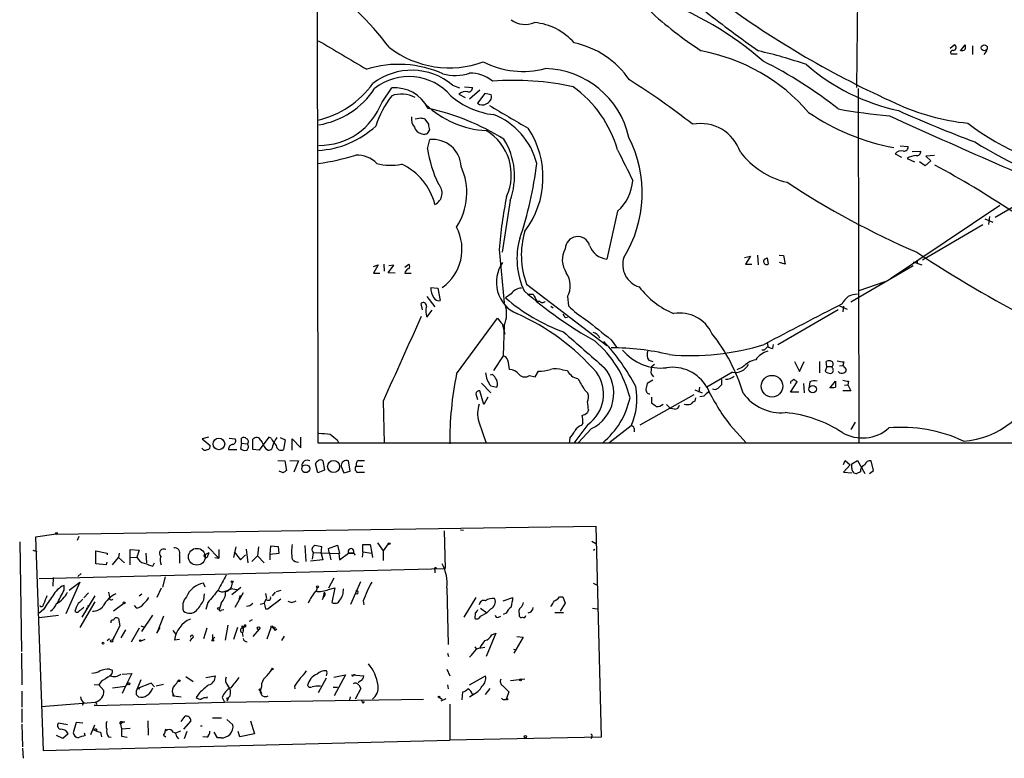
# Model space of a CAD drawing. Extents: x 12 to 1050, y 20 to 887.
# Drawn here: x 12 to 159, y 20 to 130 of the extents above; entities that cross this region are included whole.
import ezdxf

# ---------------------------------------------------------------- set-up
doc = ezdxf.new("R2010")
doc.units = 0
doc.header["$MEASUREMENT"] = 0
doc.layers.add('MAIN', color=5, linetype='CONTINUOUS')

msp = doc.modelspace()

# ---------------------------------------------------------------- linework, layer by layer
at = {"layer": 'MAIN'}
for p, q in [((56.7267, 66.9713), (56.5573, 179.7473)), ((137.0753, 139.6153), (136.8213, 119.9726)), ((150.7913, 125.8146), (151.384, 126.3226)), ((152.3153, 125.3913), (152.9927, 126.3226)), ((154.0933, 126.1533), (154.0933, 124.8833)), ((150.876, 124.9679), (151.8073, 124.9679)), ((156.21, 125.4759), (155.7867, 124.8833)), ((76.708, 120.3113), (77.724, 119.8879)), ((66.2093, 117.7713), (67.6487, 119.8879)), ((77.6393, 118.9566), (78.5707, 118.4486)), ((78.486, 120.0573), (79.6713, 119.9726)), ((80.772, 119.5493), (79.248, 118.1946)), ((81.534, 119.0413), (80.4333, 117.6019)), ((82.4653, 118.8719), (81.534, 119.0413)), ((137.0753, 119.8033), (137.16, 66.9713)), ((71.9667, 115.4006), (71.12, 115.2313)), ((73.152, 114.4693), (72.644, 115.2313)), ((71.9667, 113.1146), (72.4747, 112.9453)), ((72.9827, 113.1146), (73.3213, 113.6226)), ((72.9827, 110.8286), (73.3213, 112.1833)), ((142.5787, 110.0666), (143.51, 109.5586)), ((143.3407, 111.2519), (144.526, 111.1673)), ((145.1187, 110.4053), (146.3887, 110.4899)), ((144.3567, 109.3893), (145.4573, 108.8813)), ((147.066, 108.2886), (146.2193, 108.8813)), ((147.9127, 109.0506), (147.066, 108.2886)), ((148.4207, 109.8126), (147.1507, 109.7279)), ((147.1507, 109.7279), (147.9127, 109.0506)), ((85.2593, 103.1239), (84.074, 95.4193)), ((162.56, 103.5473), (157.48, 100.5839)), ((101.2613, 101.5153), (99.6527, 94.4033)), ((158.1573, 102.3619), (141.9013, 91.4399)), ((155.956, 100.4146), (157.1413, 99.9066)), ((156.6333, 100.7533), (156.464, 99.5679)), ((155.6173, 99.4833), (146.6427, 94.2339)), ((83.6507, 95.8426), (84.4127, 87.8839)), ((120.142, 94.6573), (121.0733, 94.8266)), ((121.0733, 94.8266), (120.3113, 93.6413)), ((122.0893, 94.9959), (122.174, 93.5566)), ((123.19, 94.4033), (123.5287, 94.5726)), ((123.19, 94.4033), (123.5287, 94.5726)), ((123.5287, 94.5726), (123.698, 93.6413)), ((125.3067, 94.9959), (125.984, 94.9113)), ((126.238, 93.6413), (125.3913, 93.8953)), ((125.984, 94.9113), (126.238, 93.6413)), ((145.288, 93.9799), (146.558, 93.5566)), ((145.8807, 94.2339), (145.8807, 93.7259)), ((64.9393, 93.3026), (65.6167, 93.5566)), ((65.6167, 93.5566), (64.9393, 92.2866)), ((66.4633, 93.6413), (66.548, 92.6253)), ((67.1407, 92.3713), (67.9873, 93.4719)), ((68.1567, 92.2866), (67.1407, 92.3713)), ((67.9873, 93.4719), (67.2253, 93.3873)), ((69.596, 93.2179), (70.1887, 93.6413)), ((120.3113, 93.6413), (121.2427, 93.6413)), ((145.288, 93.3873), (135.9747, 87.9686)), ((64.9393, 92.2866), (65.8707, 92.2866)), ((69.596, 92.2866), (70.5273, 92.2866)), ((141.0547, 91.0166), (137.16, 89.6619)), ((73.4907, 90.1699), (74.5067, 90.0853)), ((74.5067, 90.0853), (74.8453, 88.2226)), ((87.7147, 90.6779), (99.6527, 81.5339)), ((72.898, 88.8153), (74.0833, 87.2913)), ((85.4287, 89.2386), (84.582, 88.6459)), ((87.884, 89.1539), (88.7307, 89.1539)), ((89.2387, 88.1379), (89.662, 88.1379)), ((93.8107, 88.8153), (93.98, 87.4606)), ((72.2207, 86.8679), (72.0513, 87.7993)), ((72.898, 85.7673), (73.66, 86.7833)), ((91.3553, 87.3759), (91.694, 87.1219)), ((134.112, 86.8679), (125.1373, 81.6186)), ((134.2813, 87.4606), (135.4667, 86.9526)), ((134.874, 87.3759), (134.7893, 86.5293)), ((77.3007, 77.3006), (83.3967, 85.5979)), ((93.472, 85.6826), (93.8107, 85.7673)), ((84.074, 84.7513), (84.4973, 83.2273)), ((84.4127, 84.5819), (84.2433, 80.0099)), ((100.33, 82.3806), (101.092, 81.2799)), ((123.1053, 80.8566), (122.7667, 80.8566)), ((123.5287, 82.0419), (123.6133, 81.3646)), ((124.3753, 81.1106), (124.46, 81.7033)), ((84.2433, 80.0099), (82.804, 77.8086)), ((105.918, 79.3326), (106.5107, 79.1633)), ((127.5927, 79.1633), (128.3547, 77.6393)), ((128.3547, 77.6393), (129.032, 79.1633)), ((131.318, 79.1633), (131.318, 77.4699)), ((132.4187, 78.4013), (132.334, 79.1633)), ((88.9847, 76.8773), (89.4927, 77.7239)), ((93.0487, 77.8933), (93.8107, 77.8086)), ((106.3413, 78.4013), (106.7647, 78.7399)), ((119.888, 78.3166), (119.0413, 77.8933)), ((132.4187, 78.4013), (132.1647, 77.7239)), ((132.4187, 78.4013), (133.1807, 78.4013)), ((133.2653, 78.1473), (133.1807, 78.4013)), ((134.2813, 78.4859), (134.7893, 78.5706)), ((134.9587, 79.0786), (134.7893, 78.5706)), ((134.7893, 78.5706), (135.2973, 77.9779)), ((82.6347, 77.2159), (82.296, 77.1313)), ((88.138, 77.0466), (88.9847, 76.8773)), ((106.5107, 76.3693), (105.664, 75.8613)), ((106.2567, 77.3006), (106.5953, 76.8773)), ((118.364, 77.5546), (114.554, 75.3533)), ((116.7553, 76.4539), (116.7553, 75.6919)), ((81.3647, 72.7286), (80.772, 74.7606)), ((81.026, 75.9459), (82.3807, 74.5066)), ((82.3807, 75.5226), (83.312, 75.3533)), ((96.3507, 74.9299), (96.8587, 74.4219)), ((112.776, 74.9299), (113.8767, 74.5066)), ((113.4533, 75.3533), (113.3687, 74.5913)), ((127, 74.5913), (128.016, 76.1153)), ((127, 76.1153), (127, 75.8613)), ((128.9473, 75.8613), (129.032, 74.5066)), ((129.8787, 76.1153), (129.794, 75.4379)), ((132.842, 75.1839), (133.6887, 76.1999)), ((135.9747, 74.7606), (134.7893, 74.7606)), ((135.0433, 75.6073), (135.5513, 75.6919)), ((135.636, 76.1999), (135.5513, 75.6919)), ((135.5513, 75.6919), (135.9747, 74.7606)), ((80.1793, 74.3373), (80.4333, 73.4906)), ((81.9573, 73.8293), (81.3647, 72.7286)), ((112.6067, 74.1679), (104.5633, 69.6806)), ((106.3413, 73.8293), (106.3413, 72.9826)), ((112.8607, 73.7446), (112.776, 73.2366)), ((114.1307, 73.9986), (113.538, 73.9139)), ((128.27, 74.5913), (127, 74.5913)), ((66.3787, 73.2366), (66.548, 66.9713)), ((96.9433, 71.9666), (96.774, 71.5433)), ((108.5427, 72.7286), (109.1353, 72.1359)), ((109.728, 72.0513), (109.1353, 72.1359)), ((80.6027, 70.1886), (81.7033, 66.9713)), ((96.8587, 69.7653), (94.742, 66.9713)), ((97.3667, 69.1726), (95.4193, 67.0559)), ((96.0967, 70.0193), (95.9273, 69.6806)), ((103.2933, 69.5959), (99.9913, 66.9713)), ((103.7167, 69.1726), (103.7167, 68.6646)), ((118.0253, 69.6806), (120.396, 67.0559)), ((136.652, 70.1039), (135.9747, 69.0033)), ((40.386, 67.9026), (39.4547, 67.6486)), ((39.4547, 67.6486), (40.64, 66.6326)), ((43.434, 67.7333), (44.3653, 67.6486)), ((45.2967, 66.9713), (45.2967, 67.7333)), ((46.99, 66.0399), (46.99, 67.5639)), ((49.3607, 67.9026), (47.9213, 65.9553)), ((49.6993, 67.7333), (49.3607, 67.9026)), ((51.054, 67.8179), (51.816, 67.4793)), ((51.816, 67.4793), (51.562, 66.0399)), ((52.832, 65.9553), (52.832, 67.6486)), ((52.832, 67.6486), (54.102, 66.2939)), ((54.102, 66.2939), (54.102, 67.9026)), ((59.5207, 67.4793), (59.7747, 66.9713)), ((94.1493, 67.7333), (94.0647, 66.9713)), ((43.3493, 66.0399), (44.6193, 66.0399)), ((45.2967, 66.9713), (45.1273, 66.2093)), ((45.2967, 66.9713), (46.1433, 66.8866)), ((47.9213, 65.9553), (46.99, 66.0399)), ((48.8527, 66.2093), (49.276, 65.9553)), ((1049.8667, 66.9713), (56.7267, 66.9713)), ((50.7153, 64.4313), (51.7313, 64.3466)), ((51.7313, 64.3466), (51.9853, 62.9073)), ((52.4933, 64.4313), (53.7633, 64.3466)), ((53.7633, 64.3466), (53.086, 62.6533)), ((56.642, 62.5686), (56.3033, 63.9233)), ((57.404, 64.3466), (57.658, 62.9919)), ((60.1133, 63.4999), (60.5367, 62.5686)), ((61.468, 62.8226), (61.214, 64.3466)), ((62.3993, 63.5846), (63.3307, 63.5846)), ((62.738, 64.4313), (63.5847, 64.4313)), ((134.874, 63.8386), (135.128, 64.4313)), ((135.89, 63.7539), (134.874, 62.6533)), ((135.128, 64.4313), (135.89, 63.7539)), ((136.144, 63.9233), (136.9907, 64.4313)), ((136.144, 63.2459), (136.144, 63.9233)), ((136.9907, 64.4313), (138.0913, 62.4839)), ((139.3613, 62.9073), (139.0227, 64.3466)), ((51.4773, 62.5686), (50.8847, 62.8226)), ((57.658, 62.9919), (56.642, 62.5686)), ((60.5367, 62.5686), (61.468, 62.8226)), ((62.8227, 62.6533), (63.5847, 62.6533)), ((134.874, 62.6533), (136.144, 62.5686)), ((137.414, 62.7379), (136.906, 62.4839)), ((138.7687, 62.4839), (139.3613, 62.9073)), ((17.6953, 53.4246), (98.044, 54.6099)), ((98.044, 54.6099), (98.806, 23.1986)), ((17.6953, 53.4246), (14.6473, 53.0013)), ((14.6473, 53.0013), (15.748, 21.2513)), ((21.082, 53.0859), (20.828, 52.4933)), ((75.438, 53.9326), (75.6073, 48.3446)), ((77.8933, 54.1019), (78.3167, 54.0173)), ((12.2767, 52.3239), (12.5307, 35.9833)), ((40.3013, 51.5619), (41.91, 49.8686)), ((44.45, 51.5619), (44.1113, 49.9533)), ((47.8367, 51.5619), (47.6673, 50.2073)), ((49.6147, 51.6466), (49.53, 50.4613)), ((50.8, 51.5619), (49.6147, 51.6466)), ((50.8847, 50.6306), (50.8, 51.5619)), ((54.6947, 51.7313), (54.864, 49.3606)), ((57.15, 50.5459), (57.2347, 51.5619)), ((58.2507, 51.3079), (59.6053, 51.8159)), ((58.3353, 50.7153), (58.2507, 51.3079)), ((59.6053, 51.8159), (59.8593, 50.5459)), ((63.3307, 50.7999), (63.3307, 51.9006)), ((63.3307, 51.9006), (64.4313, 51.9006)), ((64.4313, 51.9006), (64.6853, 50.6306)), ((65.532, 52.1546), (66.3787, 50.9693)), ((67.1407, 51.9853), (66.3787, 50.9693)), ((97.4513, 52.4086), (98.044, 52.0699)), ((14.224, 51.0539), (14.8167, 50.8846)), ((23.622, 49.0219), (23.622, 50.9693)), ((23.622, 50.9693), (25.3153, 50.6306)), ((25.3153, 50.6306), (25.3153, 50.3766)), ((26.0773, 48.8526), (27.0087, 49.9533)), ((27.0933, 50.6306), (27.0087, 49.9533)), ((27.0087, 49.9533), (27.8553, 49.1913)), ((28.702, 48.8526), (28.702, 51.1386)), ((28.702, 51.1386), (30.0567, 51.0539)), ((28.7867, 49.9533), (29.718, 50.0379)), ((30.0567, 51.0539), (29.718, 50.0379)), ((31.0727, 50.6306), (31.1573, 49.1913)), ((36.068, 50.2919), (36.068, 49.1066)), ((39.7087, 50.2919), (40.4707, 50.7153)), ((40.3013, 50.2073), (40.4707, 50.7153)), ((41.3173, 49.9533), (41.91, 49.8686)), ((41.91, 51.1386), (41.91, 49.8686)), ((44.196, 50.7999), (45.1273, 49.6146)), ((45.1273, 49.6146), (45.8893, 50.3766)), ((45.974, 51.2233), (46.228, 49.1913)), ((47.6673, 50.2073), (46.8207, 49.3606)), ((47.6673, 50.2073), (48.6833, 49.1913)), ((49.53, 50.4613), (50.8847, 50.6306)), ((49.53, 50.4613), (49.53, 49.6146)), ((55.9647, 50.7153), (55.7953, 49.6993)), ((55.9647, 50.7153), (59.7747, 50.5459)), ((57.15, 50.5459), (57.404, 49.6146)), ((58.3353, 50.7153), (58.5893, 49.6146)), ((59.8593, 50.5459), (59.7747, 50.5459)), ((59.7747, 50.5459), (59.8593, 49.6146)), ((59.8593, 49.6146), (61.214, 50.6306)), ((61.214, 50.6306), (61.976, 50.6306)), ((61.976, 50.6306), (61.214, 50.6306)), ((61.976, 50.6306), (62.23, 50.2919)), ((63.3307, 50.7999), (63.246, 50.0379)), ((63.3307, 50.7999), (64.6853, 50.6306)), ((64.6853, 50.6306), (64.77, 49.9533)), ((66.3787, 50.9693), (66.3787, 49.5299)), ((97.7053, 51.0539), (97.8747, 51.2233)), ((25.146, 48.8526), (23.622, 49.0219)), ((25.2307, 49.2759), (25.146, 48.8526)), ((32.0887, 48.6833), (32.3427, 49.1913)), ((57.404, 49.6146), (55.5413, 49.4453)), ((15.1553, 46.8206), (75.6073, 48.3446)), ((17.272, 46.9899), (17.1873, 45.7199)), ((21.4207, 47.5826), (20.9127, 47.1593)), ((33.9513, 47.0746), (33.528, 45.5506)), ((59.0127, 46.9053), (58.2507, 45.3813)), ((74.0833, 48.0906), (74.0833, 47.6673)), ((18.8807, 45.1273), (18.8807, 45.8046)), ((21.2513, 46.3126), (19.1347, 41.5713)), ((19.6427, 45.1273), (21.2513, 46.3126)), ((39.878, 45.5506), (39.624, 46.1433)), ((43.8573, 44.4499), (45.212, 45.5506)), ((56.5573, 45.4659), (56.388, 44.9579)), ((58.2507, 45.2119), (59.182, 45.4659)), ((59.182, 45.4659), (58.7587, 43.2646)), ((61.5527, 43.0106), (63.0767, 46.3973)), ((75.8613, 45.4659), (76.0307, 36.9993)), ((97.6207, 46.1433), (98.1287, 45.8893)), ((23.4527, 44.2806), (21.5053, 41.0633)), ((22.5213, 44.7039), (21.844, 43.9419)), ((25.4847, 44.7886), (25.654, 44.1113)), ((30.0567, 44.2806), (30.48, 44.5346)), ((33.3587, 45.3813), (32.6813, 44.0266)), ((39.7087, 43.6879), (39.7933, 44.5346)), ((42.8413, 44.9579), (43.3493, 45.1273)), ((44.0267, 45.2966), (44.6193, 45.2119)), ((45.5507, 44.7039), (44.2807, 42.5026)), ((44.958, 43.7726), (45.1273, 44.3653)), ((48.8527, 44.6193), (49.022, 43.8573)), ((50.292, 44.7886), (49.8687, 44.2806)), ((51.1387, 45.0426), (50.4613, 44.8733)), ((57.4887, 44.1113), (57.3193, 43.6879)), ((57.4887, 44.1113), (57.658, 44.7886)), ((62.3147, 44.9579), (62.484, 45.0426)), ((80.1793, 44.0266), (78.4013, 41.0633)), ((84.2433, 43.5186), (85.6827, 44.0266)), ((92.6253, 44.1113), (93.1333, 44.1113)), ((93.1333, 44.1113), (93.472, 43.1799)), ((23.4527, 43.3493), (21.2513, 39.5393)), ((27.7707, 43.0953), (26.2467, 41.9946)), ((29.718, 42.4179), (29.3793, 42.8413)), ((40.3013, 43.2646), (39.9627, 42.2486)), ((42.2487, 43.1799), (41.9947, 42.3333)), ((46.482, 42.7566), (46.99, 43.1799)), ((48.0907, 43.0106), (48.6833, 43.1799)), ((48.9373, 43.7726), (48.6833, 43.1799)), ((51.1387, 43.7726), (49.276, 42.3333)), ((49.6147, 42.6719), (49.276, 42.3333)), ((52.6627, 43.2646), (52.2393, 43.4339)), ((63.4153, 43.5186), (63.5, 42.9259)), ((93.472, 43.1799), (92.71, 41.9946)), ((15.8327, 42.2486), (15.1553, 41.6559)), ((18.034, 41.3173), (15.1553, 40.9786)), ((30.48, 38.9466), (32.0887, 41.4019)), ((33.6973, 41.2326), (32.6813, 38.6926)), ((42.3333, 42.1639), (42.672, 42.2486)), ((48.8527, 42.3333), (49.276, 42.3333)), ((80.0947, 41.6559), (80.01, 40.8939)), ((80.8567, 42.4179), (81.788, 41.7406)), ((80.8567, 41.2326), (81.788, 41.7406)), ((82.3807, 42.3333), (81.788, 41.7406)), ((83.566, 41.0633), (83.9047, 41.2326)), ((84.6667, 41.6559), (84.2433, 41.4866)), ((86.614, 41.5713), (86.614, 41.2326)), ((93.218, 41.7406), (91.948, 41.7406)), ((97.536, 42.4179), (98.2133, 42.3333)), ((27.178, 39.7933), (26.0773, 37.6766)), ((27.178, 39.7933), (26.924, 39.3699)), ((27.0087, 40.8939), (27.178, 39.7933)), ((30.3107, 39.7933), (30.734, 39.6239)), ((43.2647, 39.8779), (42.8413, 37.6766)), ((45.3813, 39.7933), (45.6353, 39.7086)), ((45.3813, 39.4546), (45.6353, 39.7086)), ((45.8893, 39.6239), (45.6353, 39.5393)), ((45.8893, 39.9626), (45.8893, 39.6239)), ((46.482, 40.4706), (46.9053, 40.7246)), ((26.3313, 38.1846), (26.0773, 37.6766)), ((28.0247, 39.2006), (27.3473, 38.0153)), ((30.0567, 39.4546), (28.8713, 37.3379)), ((32.6813, 38.6926), (33.1893, 39.5393)), ((35.052, 39.1159), (35.4753, 38.6079)), ((40.132, 39.4546), (39.624, 37.8459)), ((40.9787, 38.5233), (40.9787, 37.7613)), ((44.704, 39.5393), (44.1113, 37.7613)), ((45.3813, 38.7773), (45.466, 38.1846)), ((45.5507, 39.1159), (45.466, 38.7773)), ((47.9213, 39.2853), (46.99, 38.1846)), ((49.1067, 37.8459), (49.6993, 39.5393)), ((50.3767, 39.2006), (50.546, 39.3699)), ((51.6467, 38.2693), (51.2233, 37.5919)), ((83.1427, 38.6926), (81.7033, 35.2213)), ((82.55, 38.4386), (83.1427, 38.6926)), ((86.2753, 38.1846), (87.2067, 38.0999)), ((25.3153, 37.5919), (25.654, 37.9306)), ((30.9033, 37.7613), (30.3107, 37.5073)), ((36.068, 37.7613), (35.306, 37.6766)), ((37.846, 37.9306), (37.592, 37.5073)), ((41.3173, 38.0999), (40.9787, 37.7613)), ((80.01, 36.6606), (80.264, 36.3219)), ((87.2067, 38.0999), (85.852, 35.7293)), ((12.5307, 35.7293), (12.6153, 30.9879)), ((75.946, 35.7293), (76.1153, 35.2213)), ((85.7673, 36.3219), (86.106, 36.2373)), ((25.654, 33.3586), (26.0773, 33.1893)), ((27.5167, 32.5966), (28.956, 32.6813)), ((28.956, 32.6813), (28.0247, 30.8186)), ((36.9993, 32.2579), (38.1, 31.4959)), ((39.9627, 32.0886), (41.402, 32.3426)), ((57.9967, 32.7659), (57.912, 32.3426)), ((59.0127, 32.1733), (60.7907, 32.5119)), ((60.7907, 32.5119), (59.0973, 29.3793)), ((61.722, 32.5119), (63.5, 32.3426)), ((62.23, 32.5119), (61.976, 32.5119)), ((75.8613, 33.3586), (76.2847, 32.3426)), ((79.248, 30.9879), (81.6187, 32.3426)), ((23.368, 31.0726), (24.0453, 30.9879)), ((24.384, 31.4959), (24.0453, 30.9879)), ((24.0453, 30.9879), (24.8073, 30.1413)), ((26.0773, 30.5646), (28.0247, 30.8186)), ((28.0247, 30.8186), (27.5167, 29.7179)), ((28.3633, 31.1573), (28.0247, 30.8186)), ((30.3107, 31.7499), (29.6333, 30.0566)), ((31.8347, 31.2419), (29.8027, 30.4799)), ((32.3427, 30.7339), (31.8347, 31.2419)), ((33.6973, 31.0726), (32.5967, 30.8186)), ((53.1707, 30.8186), (53.2553, 30.3953)), ((57.912, 32.0039), (56.7267, 29.8026)), ((62.992, 31.5806), (62.6533, 31.3266)), ((62.738, 30.9879), (63.0767, 30.4799)), ((75.946, 30.9879), (76.0307, 30.3953)), ((84.1587, 30.9033), (85.09, 29.9719)), ((85.344, 31.6653), (87.4607, 31.9193)), ((12.6153, 30.0566), (12.6153, 27.6859)), ((29.8027, 30.4799), (29.6333, 30.0566)), ((29.6333, 29.5486), (29.972, 29.2099)), ((29.8027, 30.4799), (30.1413, 30.3953)), ((35.052, 29.7179), (35.2213, 29.3793)), ((35.052, 29.3793), (35.2213, 29.3793)), ((35.2213, 29.3793), (36.322, 29.2099)), ((39.0313, 29.8026), (38.5233, 29.1253)), ((43.6033, 29.3793), (43.3493, 29.1253)), ((48.26, 30.7339), (48.0907, 30.1413)), ((48.0907, 30.1413), (48.26, 29.7179)), ((58.928, 30.6493), (59.6053, 30.6493)), ((63.0767, 30.4799), (62.23, 28.8713)), ((78.1473, 28.7866), (78.232, 29.9719)), ((79.248, 29.2099), (80.01, 29.7179)), ((81.6187, 29.5486), (82.296, 30.4799)), ((85.09, 29.9719), (84.7513, 28.9559)), ((15.494, 27.7706), (23.5373, 28.4479)), ((21.844, 28.3633), (21.59, 27.9399)), ((23.368, 27.9399), (42.7567, 28.4479)), ((23.7067, 27.9399), (23.368, 27.9399)), ((40.132, 29.0406), (40.2167, 29.2946)), ((42.418, 29.1253), (42.7567, 28.4479)), ((42.7567, 28.4479), (72.39, 28.8713)), ((43.0953, 29.0406), (43.3493, 29.1253)), ((43.3493, 29.1253), (43.18, 28.6173)), ((61.468, 29.2099), (61.3833, 28.7866)), ((63.4153, 28.2786), (63.5847, 28.5326)), ((74.7607, 29.1253), (75.184, 28.8713)), ((75.0147, 28.6173), (75.7767, 28.9559)), ((76.2847, 28.1093), (76.2847, 22.7753)), ((12.6153, 27.4319), (12.6153, 25.3999)), ((12.6153, 25.1459), (12.7, 21.7593)), ((19.3887, 25.0613), (18.034, 25.3153)), ((20.6587, 25.3999), (20.2353, 23.8759)), ((21.6747, 25.3153), (20.6587, 25.3999)), ((22.86, 23.6219), (23.4527, 25.0613)), ((27.686, 25.4846), (27.2627, 25.1459)), ((27.2627, 25.1459), (27.432, 24.4686)), ((27.432, 25.4846), (27.94, 25.4846)), ((31.3267, 25.6539), (31.4113, 23.5373)), ((36.322, 25.5693), (36.9147, 26.3313)), ((37.7613, 25.6539), (36.6607, 24.3839)), ((40.9787, 26.0773), (42.3333, 26.0773)), ((43.0953, 25.8233), (44.0267, 25.0613)), ((46.6513, 25.6539), (47.244, 23.7066)), ((18.7113, 23.0293), (17.78, 23.4526)), ((19.4733, 23.7066), (18.7113, 23.0293)), ((22.0133, 23.4526), (21.9287, 23.7913)), ((23.7067, 24.3839), (23.7067, 24.1299)), ((24.2993, 23.9606), (24.4687, 23.2833)), ((27.432, 24.4686), (28.702, 24.5533)), ((27.432, 24.4686), (27.432, 23.3679)), ((33.6973, 23.5373), (34.036, 23.2833)), ((34.29, 24.2993), (33.9513, 24.1299)), ((34.1207, 24.2993), (34.29, 24.2993)), ((36.2373, 24.1299), (35.4753, 23.7913)), ((37.1687, 24.0453), (36.7453, 22.9446)), ((39.2007, 24.8919), (39.4547, 24.8919)), ((41.7407, 23.1139), (41.2327, 23.9606)), ((45.0427, 23.2833), (44.7887, 24.0453)), ((47.244, 23.7066), (45.0427, 23.2833)), ((15.748, 21.2513), (76.2847, 22.7753)), ((25.4847, 23.2833), (25.908, 23.1986)), ((27.432, 23.3679), (28.2787, 23.1986)), ((35.6447, 23.2833), (35.8987, 22.9446)), ((40.132, 23.1986), (39.5393, 23.2833)), ((42.2487, 23.1139), (41.7407, 23.1139)), ((98.806, 23.1986), (76.2847, 22.7753)), ((97.4513, 23.2833), (97.282, 23.0293)), ((12.7, 21.5899), (12.7847, 20.0659))]:
    msp.add_line(p, q, dxfattribs=at)
for centre, radius in [((155.8475, 125.857), 0.4547), ((124.2545, 75.4744), 1.6112), ((130.3067, 75.0288), 0.557), ((41.9271, 66.8781), 0.8631), ((54.8516, 63.1906), 0.5886), ((59.0014, 63.5231), 0.8957), ((17.7376, 53.5516), 0.1338), ((38.6457, 50.0805), 1.2513), ((67.2676, 52.0277), 0.1338), ((43.8996, 46.355), 0.1338), ((56.5996, 45.593), 0.1338), ((27.8129, 43.2223), 0.1338), ((41.8676, 42.3756), 0.1338), ((47.8366, 39.4547), 0.1893), ((49.7839, 39.6522), 0.1411), ((50.1649, 39.497), 0.1338), ((24.6803, 37.211), 0.1338), ((25.9503, 37.5496), 0.1796), ((30.2259, 37.592), 0.1197), ((41.021, 37.6343), 0.1338), ((49.8686, 33.3586), 0.1197), ((28.5115, 31.1785), 0.1496), ((36.0256, 31.623), 0.1338), ((86.8256, 31.75), 0.1526), ((48.0483, 30.2683), 0.1338), ((74.6759, 29.21), 0.1197), ((84.8148, 28.8713), 0.1058), ((87.5453, 23.2833), 0.1893)]:
    msp.add_circle(centre, radius, dxfattribs=at)
for centre, radius, start, end in [((27.4915, 95.5026), 50.0946, 37.357439, 54.057062), ((90.2419, 86.4016), 49.7251, 48.890721, 70.1784), ((200.7659, 247.1194), 141.9531, 233.671411, 245.838609), ((150.9851, 181.1128), 67.0412, 227.858283, 236.217395), ((239.1217, 291.1297), 202.7959, 232.041802, 234.812139), ((87.5223, 132.7715), 3.4353, 232.450933, 293.643608), ((88.0839, 120.7517), 8.9104, 40.822738, 84.744909), ((1118.678, 1923.9536), 2087.3637, 239.4192364, 239.6484185), ((92.2508, 113.853), 12.9817, 33.79277, 78.555125), ((151.2288, 125.9134), 0.4376, 268.154078, 69.229434), ((152.3572, 125.984), 0.7201, 331.943894, 28.049084), ((76.2178, 137.5312), 14.6509, 232.554825, 290.21358), ((108.7875, 98.2079), 27.625, 40.768892, 79.741345), ((107.8703, 61.5699), 65.4232, 70.814015, 77.295193), ((151.1724, 125.1372), 0.3413, 82.88123, 209.734472), ((152.6116, 125.9418), 0.4829, 232.14271, 322.116691), ((68.6875, 107.1244), 16.2706, 66.1412, 107.02625), ((87.2213, 135.3273), 12.9838, 242.76809, 284.666544), ((95.0329, 67.6825), 62.7321, 51.467954, 63.589591), ((149.6807, 146.8343), 31.0415, 229.134436, 257.735462), ((70.6217, 112.988), 9.5223, 50.270468, 127.274365), ((77.1198, 128.5572), 6.809, 254.225091, 288.213291), ((79.3642, 116.9907), 5.0999, 50.112437, 91.305577), ((90.1925, 109.6999), 13.0705, 12.468708, 88.613775), ((53.2841, 128.9525), 14.2907, 283.589908, 324.062708), ((70.2108, 113.3718), 8.2095, 40.492588, 128.424919), ((85.6409, 77.8055), 43.2031, 77.953945, 93.990033), ((49.1517, 34.3981), 102.0611, 51.678335, 58.130007), ((54.6886, 126.6971), 12.4941, 279.781753, 326.511907), ((68.0756, 114.3063), 5.5979, 26.910643, 94.373664), ((69.1054, 114.7632), 4.2001, 61.337064, 110.293241), ((78.6555, 117.7707), 1.5617, 77.481936, 130.593336), ((79.0787, 119.8879), 0.5986, 261.865837, 8.134163), ((81.3394, 118.6136), 1.1551, 288.362796, 12.921006), ((84.4036, 105.8327), 17.535, 15.977173, 54.214324), ((56.9051, 121.2799), 9.9437, 269.459517, 339.338615), ((79.4113, 109.6184), 14.8621, 142.321262, 161.982722), ((82.3828, 127.3912), 13.8699, 225.889483, 267.191911), ((84.3372, 128.006), 12.1942, 229.723855, 262.776958), ((81.124, 118.3952), 1.0519, 228.954991, 303.419628), ((931.7617, 1554.9143), 1669.9031, 239.4199061, 239.6490898), ((156.7746, 147.816), 33.347, 244.965378, 264.219551), ((65.7471, 82.657), 34.9579, 57.891645, 77.912787), ((79.0701, 106.1249), 10.472, 13.825251, 69.110896), ((148.3535, 143.3664), 32.9098, 235.491737, 259.59406), ((149.5478, 203.441), 88.0493, 259.903379, 264.907368), ((228.0758, 307.4148), 208.9763, 246.002772, 249.365663), ((72.4924, 115.2714), 1.9039, 170.97997, 220.065653), ((29.9848, -53.9914), 174.5168, 75.851156, 76.080363), ((-138.4575, 71.7171), 215.885, 11.192754, 11.421916), ((113.6223, 108.3304), 6.2522, 18.561299, 100.925504), ((521.4185, 945.8265), 912.8015, 245.42038, 247.593558), ((175.3561, 142.9125), 35.788, 232.189102, 263.461193), ((55.9512, 124.2591), 13.7065, 273.24348, 312.880173), ((72.2914, 114.3707), 1.2974, 194.497882, 255.506394), ((30.4012, 240.0374), 133.8752, 288.316987, 288.546157), ((77.7628, 106.9314), 7.6924, 335.296961, 59.185697), ((76.9782, 106.5702), 13.1975, 322.586813, 33.615655), ((73.7862, 108.013), 4.1961, 2.607522, 96.361), ((75.7894, 106.7788), 10.1508, 338.895947, 32.735226), ((86.803, 104.2623), 18.1411, 328.030941, 27.084136), ((188.9079, 167.4298), 65.4087, 238.191352, 254.519838), ((91.3808, 113.5954), 18.605, 188.552343, 205.522012), ((1245.3833, 679.8628), 1277.8919, 206.4504577, 206.6796447), ((129.2876, 117.7731), 12.2627, 217.42601, 256.822084), ((143.5099, 109.3896), 1.1513, 72.885562, 143.98214), ((143.9333, 111.0826), 0.5987, 261.876665, 8.132809), ((145.796, 110.4053), 0.5987, 261.867191, 8.123335), ((51.4234, 144.8905), 36.6489, 278.320221, 287.288256), ((62.4362, 105.6985), 4.2006, 44.206192, 91.657496), ((67.4441, 116.1674), 7.8, 255.167192, 282.166685), ((65.3975, 100.3947), 8.9447, 13.819675, 65.632383), ((35.4979, 114.9645), 54.1132, 341.116781, 353.27465), ((145.7806, 107.2117), 2.6018, 91.526263, 123.180071), ((69.3824, 104.2916), 9.4441, 326.975598, 24.472725), ((88.692, -4.2696), 127.5384, 56.040788, 62.03173), ((73.2545, 104.2358), 1.8953, 295.930981, 45.143223), ((96.6623, 106.6723), 6.9098, 311.726502, 355.143396), ((196.7618, 212.9911), 128.143, 236.74474, 246.563914), ((143.5699, 91.4812), 60.0777, 168.24896, 175.836895), ((71.1168, 95.8661), 6.9992, 305.527591, 27.931061), ((99.3985, 94.9959), 12.4562, 163.412399, 200.282878), ((97.4436, 94.4614), 11.1531, 164.450123, 205.488413), ((95.3334, 95.8868), 1.8619, 17.132819, 178.753566), ((96.3914, 94.2843), 3.35, 150.629762, 214.822902), ((99.9676, 97.4005), 3.0137, 198.679644, 264.002239), ((254.3923, 260.2718), 197.4069, 236.625175, 242.443732), ((88.3203, 90.9473), 5.1, 144.686953, 246.36033), ((105.5369, 93.5988), 3.5077, 162.436475, 252.441147), ((123.444, 94.0222), 0.4474, 123.690068, 303.697172), ((70.3438, 92.2302), 0.7499, 101.936271, 175.686847), ((69.9345, 93.3026), 0.4235, 306.888839, 53.111161), ((90.8909, 90.4582), 3.3503, 330.634607, 34.821376), ((75.5678, 89.926), 2.0913, 173.302807, 217.741145), ((87.1146, 87.9989), 2.0927, 94.437133, 143.671682), ((128.3823, 136.322), 62.1183, 228.690021, 240.585706), ((114.7349, 98.2246), 12.9889, 217.850455, 246.921133), ((74.6618, 89.055), 0.8524, 208.681808, 282.43184), ((102.4986, 109.2235), 27.2845, 228.954412, 250.114457), ((342.9845, 215.6458), 283.981, 206.45046, 206.679643), ((90.0854, 88.498), 0.5558, 220.381031, 319.61229), ((136.822, 86.8868), 2.2734, 85.744336, 158.646011), ((72.3672, 87.4704), 0.456, 348.039511, 133.845), ((75.4183, 86.7065), 2.6896, 165.588658, 200.438113), ((80.532, 86.2545), 4.2258, 336.68373, 16.583661), ((102.1582, 95.0799), 11.1775, 222.973777, 239.706924), ((459.4466, -553.1038), 718.4048, 116.8741228, 117.9160874), ((3223.0447, -1338.6215), 3458.0173, 155.6736416, 155.9028259), ((295.373, 254.4897), 271.0321, 218.546032, 218.775228), ((72.4965, 55.1308), 34.0564, 41.180386, 66.134673), ((220.291, 170.6038), 152.6259, 213.578058, 213.807262), ((860.4195, 1036.3976), 1219.7887, 231.2255959, 231.4547804), ((110.5438, 81.0879), 5.265, 24.987046, 99.848047), ((1429.7587, 1604.8904), 2025.0356, 228.6994799, 228.928664), ((97.2981, 82.0613), 1.4562, 23.184641, 77.200617), ((87.3123, 69.8021), 16.2958, 14.000684, 49.596404), ((77.4201, 61.6419), 29.921, 27.456912, 43.206279), ((94.3821, 66.6818), 26.7355, 16.828399, 38.463981), ((100.2095, 42.9604), 38.2351, 76.760776, 89.819429), ((107.6955, 85.5366), 7.3537, 219.525246, 276.615614), ((107.0288, 80.1594), 1.3847, 157.589256, 216.661358), ((112.2475, 116.0866), 36.0569, 264.778352, 287.525441), ((124.6302, 77.384), 3.4563, 107.110651, 143.963973), ((250.3592, -45.8893), 179.6053, 134.885409, 135.114591), ((124.4602, 82.6352), 1.527, 236.315136, 266.812677), ((83.9471, 79.0362), 1.0178, 16.932196, 73.080214), ((80.1052, 77.7285), 5.0756, 2.816462, 18.423526), ((122.5943, 75.8017), 3.6944, 101.85559, 137.099422), ((132.7573, 78.1463), 1.1016, 67.396939, 112.59826), ((132.8421, 78.7823), 0.5097, 311.627938, 48.372062), ((176.7763, 333.1671), 257.5067, 260.424926, 260.654106), ((85.035, 75.9738), 2.009, 38.189904, 86.012527), ((89.6334, 83.0893), 5.3672, 268.497844, 287.761468), ((92.0328, 75.2692), 2.8139, 68.836474, 105.714089), ((95.7021, 78.6681), 2.0775, 204.438249, 259.814049), ((94.8758, 74.447), 5.8329, 295.279597, 40.457568), ((109.6049, 77.5969), 3.3613, 166.153931, 185.057234), ((109.4186, 72.3452), 5.9515, 30.359967, 98.463122), ((118.7873, 79.6715), 2.1588, 258.69215, 334.434413), ((132.9145, 78.3711), 0.9905, 220.799562, 275.608144), ((132.9409, 77.8321), 0.4523, 278.954187, 44.175915), ((134.8485, 77.9102), 0.4539, 284.051552, 8.578205), ((127.9136, 67.1062), 51.6294, 168.611913, 180.243702), ((85.2478, 77.7673), 3.6413, 184.684846, 218.057979), ((81.4073, 75.6499), 1.9897, 23.83384, 51.91135), ((82.1694, 75.8189), 1.2338, 337.829513, 30.97411), ((87.4767, 78.0376), 1.1914, 223.605638, 303.71541), ((519.1923, 329.7764), 493.7021, 210.848174, 211.077357), ((93.6187, 74.2917), 5.5666, 305.595111, 35.885029), ((117.5596, 78.0206), 1.497, 261.874228, 314.991881), ((211.9039, -50.7153), 152.6259, 123.57026, 123.799443), ((43.112, -50.7154), 152.6261, 56.200547, 56.42973), ((130.518, 74.9995), 1.286, 68.978803, 119.810644), ((134.6342, 78.0485), 0.6634, 218.082527, 299.285299), ((177.5578, 287.9354), 215.8457, 258.571561, 258.80077), ((151.975, 79.756), 12.4695, 273.5113, 344.644051), ((80.6402, 74.3185), 0.4613, 73.399492, 177.664214), ((94.2983, 73.5992), 9.8456, 336.008145, 10.763364), ((106.0687, 74.9189), 0.5819, 170.53444, 271.831737), ((317.2349, 33.1168), 215.8456, 168.578058, 168.807262), ((143.2202, 88.9966), 31.7473, 205.451497, 217.476051), ((115.7659, 75.7234), 0.7231, 239.665424, 311.742778), ((243.5012, -51.562), 179.6053, 134.885409, 135.114591), ((133.2654, 76.3264), 1.0612, 246.485935, 293.509115), ((345.3385, 75.7766), 211.6502, 179.885408, 180.114592), ((95.3248, 73.8864), 1.6247, 333.122679, 19.244611), ((91.3722, 76.3059), 12.0277, 309.730428, 347.704686), ((283.8192, -95.0126), 239.4973, 134.885425, 135.114575), ((125.6541, 78.5299), 7.011, 215.869233, 274.777351), ((84.5814, 71.3741), 4.1515, 159.716456, 196.592038), ((82.4131, 70.4959), 14.6044, 5.779611, 10.478261), ((233.6799, 242.0785), 211.6803, 233.018223, 233.247406), ((107.2304, 73.5328), 1.0792, 258.686944, 318.185245), ((109.7632, 72.7922), 0.7418, 267.279935, 348.467387), ((111.6753, 74.2512), 1.525, 250.542042, 289.457958), ((113.115, 72.1354), 1.1522, 107.110772, 143.960562), ((95.6068, 72.7465), 1.6763, 283.988163, 314.129898), ((92.7529, 70.3155), 3.3569, 354.937847, 13.864449), ((124.5249, 53.072), 18.5506, 56.718035, 84.701325), ((96.5549, 67.8946), 1.8931, 109.361464, 150.252491), ((103.3658, 69.1967), 0.3516, 356.071065, 116.535904), ((137.7096, 73.6985), 5.9354, 239.58472, 311.561151), ((143.5415, 47.4864), 21.8531, 65.11085, 94.972557), ((43.8785, 67.3522), 0.5699, 285.072595, 31.33616), ((45.6233, 67.2012), 0.6243, 45.77878, 121.541369), ((45.9106, 67.2465), 0.4285, 302.885436, 69.780423), ((47.5345, 67.142), 0.6888, 21.514099, 142.230068), ((53.1838, 69.3314), 3.8335, 204.637661, 224.749525), ((54.3961, 65.1518), 4.6831, 145.298347, 161.566599), ((100.008, 491.7602), 425.4634, 264.1728, 264.401983), ((270.6625, 321.9024), 330.6236, 230.082061, 230.311244), ((91.4302, 70.43), 3.8296, 315.236977, 335.368331), ((39.9001, 66.5227), 0.5773, 203.345833, 303.255183), ((40.1979, 66.5008), 0.4613, 272.335786, 16.600508), ((44.069, 66.0822), 0.7209, 93.363661, 183.363661), ((45.7623, 66.703), 0.8043, 217.864363, 291.624151), ((45.7477, 66.453), 0.5869, 302.000209, 47.623875), ((344.8576, 236.1626), 341.3254, 209.633423, 209.862592), ((49.3607, 66.5479), 0.5986, 261.865837, 8.134163), ((51.181, 66.6508), 0.72, 181.448605, 301.950552), ((57.0653, 64.1137), 0.411, 34.513548, 145.478552), ((55.077, 63.6343), 0.8072, 61.939622, 183.529846), ((57.0231, 63.6267), 0.7785, 112.378134, 157.605454), ((60.8162, 63.6437), 0.7175, 120.503603, 191.562087), ((60.8874, 63.8145), 0.6243, 58.458631, 134.22122), ((62.7107, 63.1643), 0.5231, 126.534723, 282.362492), ((62.992, 63.8386), 0.6448, 113.197424, 203.197424), ((136.8214, 63.1613), 0.6827, 172.88123, 277.11877), ((138.3114, 62.8734), 0.9076, 104.034712, 188.58633), ((138.8221, 63.6336), 0.7407, 74.286243, 170.652139), ((136.3985, -64.2504), 152.6259, 123.578058, 123.807262), ((35.3532, 50.6181), 0.7857, 335.470347, 99.664941), ((59.2635, 50.7999), 6.525, 170.288371, 189.710764), ((56.3913, 51.1484), 0.6079, 106.494321, 225.433192), ((14.3767, -202.3534), 257.5069, 80.419428, 80.648611), ((61.595, 50.8595), 0.4445, 329.003082, 210.996918), ((31.1481, 50.612), 1.541, 201.872523, 257.657508), ((33.7079, 50.5909), 0.6384, 59.076259, 227.183574), ((34.8742, 49.5915), 1.686, 161.6392, 205.992097), ((40.005, 50.2496), 0.2993, 171.875312, 351.875312), ((137.2811, 366.4022), 334.6801, 251.451819, 251.680996), ((53.8119, 50.6188), 1.3438, 223.178636, 267.927351), ((74.168, 48.2599), 0.1893, 26.578587, 243.421413), ((69.5913, 46.1142), 6.3034, 354.096758, 27.470367), ((592.744, -250.1226), 625.0471, 151.5829448, 151.8121272), ((20.3466, 42.4729), 3.6399, 113.748803, 150.222513), ((40.336, 42.6498), 3.5653, 101.519518, 155.800099), ((42.5675, 46.2005), 1.3748, 285.115852, 1.142013), ((83.1556, 36.2314), 21.0424, 151.374024, 159.738201), ((524.5327, -295.4005), 610.5593, 146.1966501, 146.4258227), ((333.5864, -83.3543), 341.9583, 158.083996, 158.313179), ((15.8811, 46.5101), 3.9073, 299.077535, 333.858592), ((-489.6472, 298.1213), 567.9847, 333.320357, 333.549531), ((28.1729, 41.0069), 3.8685, 114.229569, 153.109066), ((25.908, 43.942), 0.2922, 146.331685, 326.29906), ((28.7871, 45.4657), 3.0674, 309.397568, 332.020577), ((38.6362, 42.7002), 2.0977, 137.726127, 199.655478), ((506.7474, -336.8115), 601.6891, 140.5965061, 140.8256845), ((42.421, 45.5688), 0.7415, 216.543804, 304.528023), ((40.6296, 44.8096), 2.2973, 314.813059, 1.588924), ((44.6053, 42.1494), 3.1999, 100.417271, 121.654071), ((49.2619, 43.9702), 0.38, 211.330933, 21.798609), ((63.6954, 39.1525), 9.3993, 141.855612, 154.628802), ((56.8536, 48.3309), 3.4176, 260.733915, 294.129136), ((57.3476, 44.5064), 0.4195, 289.652905, 42.275526), ((57.9921, 45.1117), 2.4668, 322.303671, 4.298592), ((62.4417, 44.7886), 0.2116, 233.124688, 126.875312), ((80.2299, 44.2468), 5.4572, 342.296487, 357.687486), ((91.0599, 45.3377), 1.9886, 293.828505, 321.923362), ((15.521, 42.9798), 0.3132, 206.237884, 5.643246), ((15.6389, 43.9625), 2.3101, 301.581829, 337.9508), ((25.0936, 40.6383), 4.7767, 149.044266, 164.561092), ((190.6484, -125.9034), 239.462, 134.881179, 135.110379), ((20.1091, 44.1949), 2.3652, 296.560718, 317.181071), ((22.2711, 42.6527), 0.251, 249.369114, 48.715289), ((23.2814, 43.7203), 1.7338, 264.459409, 326.232027), ((29.3789, 44.0271), 1.6446, 281.899604, 325.486632), ((32.5191, 47.4266), 8.1036, 318.710248, 332.524891), ((46.4964, 41.5844), 1.1723, 90.70382, 111.923935), ((260.4178, 85.1066), 215.8457, 191.200557, 191.42974), ((52.1135, 46.1821), 2.9688, 280.660795, 296.210313), ((59.193, 43.988), 0.8438, 239.021104, 332.876191), ((81.3506, 42.9118), 0.6634, 66.162913, 178.782227), ((82.7405, 41.9103), 1.9609, 83.181596, 124.896031), ((81.9358, 43.3835), 1.1406, 292.959148, 24.544981), ((87.3773, 40.2157), 3.0695, 129.407873, 152.017332), ((87.3619, 41.8676), 0.8045, 127.875608, 201.61228), ((85.6659, 43.669), 1.675, 315.863544, 346.028469), ((87.8417, 42.6296), 0.898, 278.130102, 351.869898), ((-120.0472, 170.0842), 246.8297, 328.922627, 329.15183), ((20.7715, 42.2206), 0.4197, 227.752022, 340.325973), ((37.5887, 43.0855), 1.4322, 229.61306, 315.370558), ((42.1428, 42.2063), 0.1951, 139.385964, 347.452086), ((80.3063, 41.3808), 0.57, 238.677654, 344.930019), ((207.2639, -42.74), 152.6259, 146.200557, 146.42974), ((83.3966, 41.3595), 0.3412, 172.862488, 299.765709), ((86.9526, 41.4018), 0.3785, 206.551513, 296.585359), ((87.2914, 41.3595), 0.3412, 240.234291, 352.895811), ((26.1478, 40.3154), 0.3392, 73.050006, 196.933836), ((26.7124, 40.5129), 0.4827, 52.12814, 164.745922), ((39.3619, 37.0706), 4.1009, 114.263228, 171.502188), ((-39.3186, 39.624), 84.7001, 359.885409, 0.114524), ((45.9318, 39.6661), 0.2995, 98.157154, 171.842846), ((37.9005, 38.1544), 0.2303, 256.313669, 193.686332), ((45.4801, 39.1159), 0.3528, 106.262153, 253.733298), ((45.2125, 40.3841), 0.9447, 280.292912, 296.58675), ((45.3814, 39.2429), 0.2117, 323.124688, 90.027065), ((50.292, 39.2852), 0.1198, 135, 315.033843), ((80.9071, 39.3771), 1.8921, 289.349497, 330.263006), ((46.1011, 37.973), 0.552, 184.405074, 274.384376), ((84.2575, 34.8922), 3.8348, 135.251444, 155.354987), ((74.8659, 39.9209), 6.4879, 312.487608, 326.307973), ((82.1248, 30.32), 6.2837, 95.394947, 107.225274), ((59.823, 30.2419), 5.8313, 6.512606, 41.693839), ((22.9927, 35.1378), 2.3722, 270.884042, 301.006836), ((25.8742, 27.9058), 5.4572, 92.312515, 107.703514), ((236.7404, -306.7622), 399.3918, 121.891176, 122.120355), ((25.3576, 33.02), 0.7393, 293.63204, 13.237414), ((26.3201, 33.8809), 1.6446, 249.29593, 308.653279), ((40.0755, 32.2791), 1.328, 283.521408, 2.740676), ((46.0154, 35.5185), 4.3864, 310.303627, 329.221727), ((51.1791, 35.35), 4.3877, 310.304988, 329.219434), ((57.3749, 30.4433), 2.3033, 110.791583, 168.479804), ((57.766, 31.4165), 1.6893, 87.920331, 135.685943), ((57.8274, 32.8929), 0.2117, 323.124688, 90.027065), ((61.849, 32.4696), 0.1339, 161.578587, 18.421413), ((62.611, 32.3849), 0.89, 295.347095, 357.275833), ((80.0628, 32.0146), 1.5901, 311.223889, 11.904247), ((36.1666, 30.099), 1.1779, 136.936767, 198.876399), ((34.0775, 32.4703), 1.9912, 308.095812, 336.153792), ((336.035, -308.2812), 450.0132, 131.069845, 131.299027), ((43.9841, 31.7076), 1.0791, 154.432329, 228.189202), ((42.1007, 29.8451), 1.5731, 342.776773, 42.274179), ((425.2924, -265.0076), 482.685, 142.011204, 142.240379), ((50.1559, 30.7949), 1.8969, 133.393678, 181.842838), ((349.9353, -180.2504), 364.1694, 144.349108, 144.578278), ((55.5413, 31.1572), 0.4937, 210.955794, 300.965747), ((56.8954, 23.802), 7.0187, 88.612911, 99.017697), ((62.23, 30.6494), 0.6105, 33.677052, 123.697877), ((63.4733, 30.604), 2.1642, 306.810065, 7.949265), ((78.7198, 32.0777), 2.7022, 290.617343, 332.227733), ((84.4489, 31.4827), 0.6481, 147.111786, 243.395407), ((23.163, 30.0515), 1.6468, 283.138314, 3.125984), ((156.6332, 29.8026), 127.0002, 179.885409, 180.114592), ((30.353, 30.6069), 1.448, 254.744881, 307.874984), ((30.2917, 31.0709), 1.867, 300.597962, 344.264958), ((119.7019, 29.5486), 84.6501, 179.885408, 180.114592), ((44.9128, 28.2039), 2.6595, 117.421601, 159.72939), ((48.8643, 30.0418), 0.78, 172.670887, 301.858222), ((77.8268, 31.5985), 1.6763, 283.988163, 314.129898), ((78.3537, 29.1889), 1.3658, 15.269468, 62.042754), ((22.4366, 29.2946), 1.1039, 184.400696, 237.530798), ((23.368, 28.1092), 0.3787, 333.441716, 63.441716), ((39.3693, 30.3934), 1.5244, 236.291169, 266.841227), ((39.8779, 28.1093), 0.9653, 74.738635, 127.87186), ((42.7141, 28.7442), 0.4829, 344.763614, 37.866658), ((63.7122, 28.7446), 0.5526, 184.432108, 237.497791), ((84.4021, 29.2841), 0.4793, 210.535251, 316.775651), ((18.5104, 24.9449), 0.6035, 142.135009, 248.374896), ((27.2204, 24.9766), 2.0761, 163.412042, 196.587958), ((27.3474, 25.3152), 0.1893, 63.462013, 243.421413), ((37.0718, 25.6599), 0.6895, 359.501427, 103.169627), ((42.3226, 24.8318), 1.7195, 267.53679, 7.67017), ((18.4195, 23.2382), 1.1532, 23.964507, 96.547585), ((21.1243, 24.0029), 0.898, 188.130102, 261.869898), ((23.1596, 18.321), 5.2581, 102.59204, 114.282349), ((23.5796, 23.9184), 0.4826, 74.728219, 127.879149), ((25.4456, 29.0922), 5.2581, 245.717651, 257.40796), ((26.4583, 24.0876), 1.2629, 166.430326, 219.560428), ((32.9958, 24.1887), 0.9573, 317.120783, 356.478547), ((34.036, 24.2146), 0.1198, 45, 225), ((34.544, 23.7066), 0.6448, 23.197424, 113.197424), ((35.0518, 23.3678), 0.5988, 351.888839, 81.849602), ((39.7229, 23.9464), 0.8524, 298.681808, 12.43184), ((97.282, 23.4103), 0.2116, 323.124688, 90)]:
    msp.add_arc(centre, radius, start, end, dxfattribs=at)

doc.saveas('drawing.dxf')
